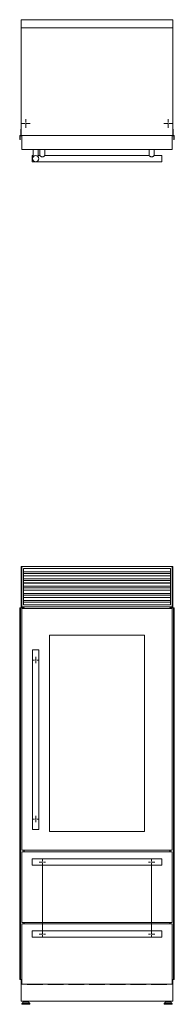
# Model space of a CAD drawing. Units: millimetres. Extents: x 230 to 1024, y 154 to 645.
# Drawn here: x 230 to 305, y 168 to 645 of the extents above; entities that cross this region are included whole.
import ezdxf

# ---------------------------------------------------------------- set-up
doc = ezdxf.new("R2010")
doc.units = ezdxf.units.MM

# ---------------------------------------------------------------- blocks, each defined once
blk = doc.blocks.new('SW_CENTERMARKSYMBOL_0')
at = {"color": 0, "linetype": 'Continuous', "lineweight": 0}
for p, q in [((-0.5, 34.9), (-1.5, 34.9)), ((0, 34.9), (-0.25, 34.9)), ((0, 35.4), (0, 36.4)), ((0, 34.9), (0, 35.15)), ((0, 34.9), (0, 34.65)), ((0, 34.9), (0.25, 34.9)), ((0, 0.5), (0, 34.4)), ((0.5, 34.9), (1.5, 34.9)), ((-0.5, 0), (-1.5, 0)), ((0, 0), (-0.25, 0)), ((0, 0), (0, 0.25)), ((0, 0), (0, -0.25)), ((0, 0), (0.25, 0)), ((0.5, 0), (1.5, 0)), ((0, -0.5), (0, -1.5))]:
    blk.add_line(p, q, dxfattribs=at)
blk = doc.blocks.new('SW_CENTERMARKSYMBOL_1')
at = {"color": 0, "linetype": 'Continuous', "lineweight": 0}
for p, q in [((-0.5, 34.9), (-1.5, 34.9)), ((0, 34.9), (-0.25, 34.9)), ((0, 35.4), (0, 36.4)), ((0, 34.9), (0, 35.15)), ((0, 34.9), (0, 34.65)), ((0, 34.9), (0.25, 34.9)), ((0, 0.5), (0, 34.4)), ((0.5, 34.9), (1.5, 34.9)), ((-0.5, 0), (-1.5, 0)), ((0, 0), (-0.25, 0)), ((0, 0), (0, 0.25)), ((0, 0), (0, -0.25)), ((0, 0), (0.25, 0)), ((0.5, 0), (1.5, 0)), ((0, -0.5), (0, -1.5))]:
    blk.add_line(p, q, dxfattribs=at)
blk = doc.blocks.new('SW_CENTERMARKSYMBOL_2')
at = {"color": 0, "linetype": 'Continuous', "lineweight": 0}
for p, q in [((-0.5, 0), (-1.5, 0)), ((0, 0), (-0.25, 0)), ((0, 0.5), (0, 1.5)), ((0, 0), (0, 0.25)), ((0, 0), (0, -0.25)), ((0, 0), (0.25, 0)), ((0.5, 0), (1.5, 0)), ((0, -0.5), (0, -1.5))]:
    blk.add_line(p, q, dxfattribs=at)
blk = doc.blocks.new('SW_CENTERMARKSYMBOL_3')
at = {"color": 0, "linetype": 'Continuous', "lineweight": 0}
for p, q in [((-0.5, 0), (-1.5, 0)), ((0, 0), (-0.25, 0)), ((0, 0.5), (0, 1.5)), ((0, 0), (0, 0.25)), ((0, 0), (0, -0.25)), ((0, 0), (0.25, 0)), ((0.5, 0), (1.5, 0)), ((0, -0.5), (0, -1.5))]:
    blk.add_line(p, q, dxfattribs=at)
blk = doc.blocks.new('SW_CENTERMARKSYMBOL_4')
at = {"color": 0, "linetype": 'Continuous', "lineweight": 0}
for p, q in [((-0.5, 0), (-2.133, 0)), ((0, 0), (-0.25, 0)), ((0, 0.5), (0, 2.133)), ((0, 0), (0, 0.25)), ((0, 0), (0, -0.25)), ((0, 0), (0.25, 0)), ((0.5, 0), (2.133, 0)), ((0, -0.5), (0, -2.133))]:
    blk.add_line(p, q, dxfattribs=at)
blk = doc.blocks.new('SW_CENTERMARKSYMBOL_5')
at = {"color": 0, "linetype": 'Continuous', "lineweight": 0}
for p, q in [((-0.5, 0), (-2.133, 0)), ((0, 0), (-0.25, 0)), ((0, 0.5), (0, 2.133)), ((0, 0), (0, 0.25)), ((0, 0), (0, -0.25)), ((0, 0), (0.25, 0)), ((0.5, 0), (2.133, 0)), ((0, -0.5), (0, -2.133))]:
    blk.add_line(p, q, dxfattribs=at)

msp = doc.modelspace()

# ---------------------------------------------------------------- linework, layer by layer
at = {"color": 7, "linetype": 'Continuous', "lineweight": 15}
for p, q in [((304.32, 644.69), (230.72, 644.69)), ((230.72, 644.69), (230.72, 640.69)), ((304.32, 644.69), (304.32, 640.69)), ((230.72, 640.69), (230.72, 588.69)), ((304.32, 640.69), (230.72, 640.69)), ((304.32, 588.69), (304.32, 640.69)), ((230.58, 591.69), (230.58, 588.74)), ((230.72, 591.69), (230.58, 591.69)), ((304.47, 591.69), (304.32, 591.69)), ((304.47, 588.74), (304.47, 591.69)), ((230.08, 588.64), (230.08, 586.66)), ((230.48, 588.64), (230.08, 588.64)), ((230.08, 586.66), (230.27, 586.66)), ((230.28, 586.84), (230.28, 588.34)), ((230.29, 586.64), (230.29, 586.63)), ((230.38, 588.44), (231.08, 588.44)), ((230.72, 588.64), (230.72, 588.69)), ((230.72, 588.69), (304.32, 588.69)), ((231.02, 588.56), (230.82, 588.56)), ((303.97, 588.69), (231.08, 588.69)), ((231.08, 581.79), (231.08, 588.69)), ((303.97, 581.79), (303.97, 588.69)), ((303.97, 588.44), (304.67, 588.44)), ((304.23, 588.56), (304.03, 588.56)), ((304.32, 588.69), (304.32, 588.64)), ((304.97, 588.64), (304.57, 588.64)), ((304.76, 586.63), (304.76, 586.64)), ((304.77, 588.34), (304.77, 586.84)), ((304.78, 586.66), (304.97, 586.66)), ((304.97, 586.66), (304.97, 588.64)), ((231.08, 581.79), (303.97, 581.79)), ((236.58, 581.79), (236.58, 578.22)), ((239.08, 578.23), (239.08, 581.79)), ((239.83, 581.79), (239.83, 578.89)), ((242.33, 578.89), (242.33, 581.79)), ((292.72, 581.79), (292.72, 578.89)), ((295.22, 578.89), (295.22, 581.79)), ((236.58, 578.89), (236.08, 578.89)), ((236.08, 578.89), (236.08, 575.89)), ((239.83, 578.89), (239.08, 578.89)), ((292.72, 578.89), (242.32, 578.89)), ((298.97, 578.89), (295.22, 578.89)), ((298.97, 578.89), (298.97, 577.39)), ((298.97, 577.39), (298.97, 575.89)), ((236.08, 575.89), (298.97, 575.89)), ((230.72, 379.89), (230.72, 360.39)), ((230.72, 379.89), (231.08, 379.89)), ((231.08, 379.89), (303.97, 379.89)), ((231.08, 360.39), (231.08, 379.89)), ((231.98, 378.99), (231.98, 361.29)), ((303.07, 378.99), (231.98, 378.99)), ((303.07, 378.92), (231.98, 378.92)), ((231.98, 378.87), (303.07, 378.87)), ((231.98, 377.39), (303.07, 377.39)), ((303.07, 361.29), (303.07, 378.99)), ((303.97, 379.89), (304.32, 379.89)), ((303.97, 379.89), (303.97, 360.39)), ((304.32, 379.89), (304.32, 360.39)), ((231.98, 376.55), (303.07, 376.55)), ((303.07, 375.42), (231.98, 375.42)), ((231.98, 375.37), (303.07, 375.37)), ((231.98, 373.89), (303.07, 373.89)), ((231.98, 373.05), (303.07, 373.05)), ((303.07, 371.92), (231.98, 371.92)), ((231.98, 371.87), (303.07, 371.87)), ((231.98, 370.39), (303.07, 370.39)), ((231.98, 369.55), (303.07, 369.55)), ((303.07, 368.42), (231.98, 368.42)), ((231.98, 368.37), (303.07, 368.37)), ((231.98, 366.89), (303.07, 366.89)), ((231.98, 366.05), (303.07, 366.05)), ((303.07, 364.92), (231.98, 364.92)), ((231.98, 364.87), (303.07, 364.87)), ((231.98, 363.39), (303.07, 363.39)), ((231.98, 362.55), (303.07, 362.55)), ((230.08, 179.92), (230.08, 359.89)), ((230.08, 359.89), (230.27, 359.89)), ((230.27, 179.92), (230.27, 359.89)), ((230.27, 359.89), (230.29, 359.89)), ((230.29, 179.92), (230.29, 359.89)), ((230.29, 359.89), (230.31, 359.89)), ((230.31, 179.92), (230.31, 359.89)), ((230.31, 359.89), (230.39, 359.89)), ((230.39, 179.92), (230.39, 359.89)), ((230.39, 359.89), (230.4, 359.89)), ((230.4, 179.92), (230.4, 359.89)), ((230.4, 359.89), (232.16, 359.89)), ((230.72, 360.39), (230.72, 359.89)), ((231.08, 360.39), (230.72, 360.39)), ((303.97, 360.39), (231.08, 360.39)), ((231.08, 359.59), (231.08, 242.59)), ((303.97, 359.59), (231.08, 359.59)), ((231.98, 361.29), (303.07, 361.29)), ((232.16, 359.59), (232.16, 359.89)), ((232.16, 359.89), (232.19, 359.89)), ((232.19, 359.59), (232.19, 359.89)), ((232.19, 359.59), (232.19, 359.89)), ((232.19, 359.89), (232.19, 359.89)), ((302.86, 359.89), (302.86, 359.59)), ((302.86, 359.59), (302.86, 359.89)), ((302.86, 359.89), (302.89, 359.89)), ((302.86, 359.89), (302.86, 359.89)), ((302.89, 359.59), (302.89, 359.89)), ((302.89, 359.89), (304.65, 359.89)), ((304.32, 360.39), (303.97, 360.39)), ((303.97, 242.59), (303.97, 359.59)), ((304.32, 360.39), (304.32, 359.89)), ((304.65, 359.89), (304.65, 179.92)), ((304.65, 359.89), (304.66, 359.89)), ((304.66, 179.92), (304.66, 359.89)), ((304.66, 359.89), (304.74, 359.89)), ((304.74, 359.89), (304.76, 359.89)), ((304.74, 179.92), (304.74, 359.89)), ((304.76, 179.92), (304.76, 359.89)), ((304.76, 359.89), (304.78, 359.89)), ((304.78, 179.92), (304.78, 359.89)), ((304.78, 359.89), (304.97, 359.89)), ((304.97, 179.92), (304.97, 359.89)), ((244.58, 346.59), (244.58, 251.59)), ((290.47, 346.59), (244.58, 346.59)), ((290.47, 251.59), (290.47, 346.59)), ((236.33, 339.59), (236.33, 252.59)), ((237.83, 339.59), (236.33, 339.59)), ((239.33, 339.59), (237.83, 339.59)), ((239.33, 252.59), (239.33, 339.59)), ((239.33, 252.59), (236.33, 252.59)), ((244.58, 251.59), (290.47, 251.59)), ((231.08, 242.59), (303.97, 242.59)), ((231.08, 241.79), (231.08, 207.49)), ((303.97, 241.79), (231.08, 241.79)), ((232.16, 241.79), (232.16, 242.59)), ((232.19, 241.79), (232.19, 242.59)), ((232.19, 241.79), (232.19, 242.59)), ((302.86, 242.59), (302.86, 241.79)), ((302.86, 241.79), (302.86, 242.59)), ((302.89, 241.79), (302.89, 242.59)), ((303.97, 207.49), (303.97, 241.79)), ((298.97, 238.29), (236.08, 238.29)), ((236.08, 238.29), (236.08, 236.79)), ((236.08, 236.79), (236.08, 235.29)), ((236.08, 235.29), (298.97, 235.29)), ((298.97, 238.29), (298.97, 235.29)), ((231.08, 207.49), (303.97, 207.49)), ((231.08, 206.89), (231.08, 177.69)), ((303.97, 206.89), (231.08, 206.89)), ((232.16, 206.89), (232.16, 207.49)), ((232.19, 206.89), (232.19, 207.49)), ((232.19, 206.89), (232.19, 207.49)), ((302.86, 207.49), (302.86, 206.89)), ((302.86, 206.89), (302.86, 207.49)), ((302.89, 206.89), (302.89, 207.49)), ((303.97, 177.69), (303.97, 206.89)), ((298.97, 203.39), (236.08, 203.39)), ((298.97, 203.39), (236.08, 203.39)), ((236.08, 203.39), (236.08, 201.89)), ((236.08, 201.89), (236.08, 200.39)), ((236.08, 200.39), (298.97, 200.39)), ((236.08, 200.39), (298.97, 200.39)), ((298.97, 203.39), (298.97, 200.39)), ((230.08, 179.92), (230.27, 179.92)), ((230.27, 179.92), (230.29, 179.92)), ((230.29, 179.92), (230.31, 179.92)), ((230.31, 179.92), (230.39, 179.92)), ((230.39, 179.92), (230.4, 179.92)), ((230.4, 179.92), (231.08, 179.92)), ((230.72, 179.92), (230.72, 179.42)), ((230.72, 179.42), (231.08, 179.42)), ((230.72, 171.12), (230.72, 179.4)), ((230.72, 179.4), (230.75, 179.4)), ((230.75, 179.4), (230.75, 179.42)), ((230.82, 179.42), (230.82, 169.42)), ((231.08, 177.69), (303.97, 177.69)), ((233.93, 177.52), (241.12, 177.52)), ((243.93, 177.52), (251.12, 177.52)), ((253.93, 177.52), (261.12, 177.52)), ((263.93, 177.52), (271.12, 177.52)), ((273.93, 177.52), (281.12, 177.52)), ((283.93, 177.52), (291.12, 177.52)), ((293.93, 177.52), (301.13, 177.52)), ((303.97, 179.92), (304.65, 179.92)), ((303.97, 179.42), (304.32, 179.42)), ((304.23, 169.42), (304.23, 179.42)), ((304.31, 179.42), (304.31, 179.4)), ((304.31, 179.4), (304.32, 179.4)), ((304.32, 179.92), (304.32, 179.42)), ((304.32, 171.12), (304.32, 179.4)), ((304.65, 179.92), (304.66, 179.92)), ((304.66, 179.92), (304.74, 179.92)), ((304.74, 179.92), (304.76, 179.92)), ((304.76, 179.92), (304.78, 179.92)), ((304.78, 179.92), (304.97, 179.92)), ((230.72, 171.12), (230.82, 171.12)), ((230.72, 169.72), (230.72, 171.12)), ((230.72, 169.72), (230.82, 169.72)), ((230.82, 169.42), (304.23, 169.42)), ((231.19, 168.23), (231.19, 168.04)), ((231.8, 168.92), (231.23, 168.33)), ((231.34, 167.89), (234.81, 167.89)), ((231.91, 168.96), (234.24, 168.96)), ((232.05, 169.42), (232.05, 168.96)), ((232.24, 169.28), (232.24, 168.96)), ((232.24, 169.28), (233.91, 169.28)), ((232.58, 169.42), (232.58, 169.28)), ((233.57, 169.28), (233.57, 169.42)), ((233.91, 168.96), (233.91, 169.28)), ((234.1, 169.42), (234.1, 168.96)), ((234.92, 168.33), (234.35, 168.92)), ((234.96, 168.04), (234.96, 168.23)), ((300.09, 168.23), (300.09, 168.04)), ((300.7, 168.92), (300.13, 168.33)), ((303.71, 167.89), (300.24, 167.89)), ((303.14, 168.96), (300.81, 168.96)), ((300.95, 169.42), (300.95, 168.96)), ((301.14, 169.28), (301.14, 168.96)), ((302.81, 169.28), (301.14, 169.28)), ((301.48, 169.42), (301.48, 169.28)), ((302.47, 169.28), (302.47, 169.42)), ((302.81, 168.96), (302.81, 169.28)), ((303, 169.42), (303, 168.96)), ((303.82, 168.33), (303.25, 168.92)), ((303.86, 168.04), (303.86, 168.23)), ((304.23, 171.12), (304.32, 171.12)), ((304.23, 169.72), (304.32, 169.72)), ((304.32, 169.72), (304.32, 171.12))]:
    msp.add_line(p, q, dxfattribs=at)
at = {"color": 8, "linetype": 'Continuous', "lineweight": 15}
for p, q in [((231.19, 168.23), (234.96, 168.23)), ((231.19, 168.04), (234.96, 168.04)), ((231.23, 168.33), (234.92, 168.33)), ((231.8, 168.92), (234.35, 168.92)), ((303.86, 168.23), (300.09, 168.23)), ((303.86, 168.04), (300.09, 168.04)), ((303.82, 168.33), (300.13, 168.33)), ((303.25, 168.92), (300.7, 168.92))]:
    msp.add_line(p, q, dxfattribs=at)
at = {"color": 7, "linetype": 'Continuous', "lineweight": 15}
msp.add_circle((237.83, 577.39), 1.5, dxfattribs=at)
for centre, radius, start, end in [((230.27, 586.64), 0.02, 0, 90), ((230.37, 588.34), 0.1, 89.5283, 179.5283), ((230.37, 586.84), 0.1, 180, 258.463), ((230.31, 586.63), 0.02, 180, 275.8376), ((230.3, 586.71), 0.1, 275.8376, 344.309), ((230.35, 586.69), 0.05, 344.309, 78.463), ((230.48, 588.74), 0.1, 270, 0), ((230.82, 588.66), 0.1, 191.0474, 271.0618), ((231.03, 588.66), 0.1, 268.9382, 298.7815), ((304.02, 588.66), 0.1, 241.2185, 271.0618), ((304.23, 588.66), 0.1, 268.9382, 348.9526), ((304.57, 588.74), 0.1, 180, 270), ((304.7, 586.69), 0.05, 101.537, 195.691), ((304.75, 586.71), 0.1, 195.691, 264.1624), ((304.67, 588.34), 0.1, 0.4717, 90.4717), ((304.67, 586.84), 0.1, 281.537, 0), ((304.74, 586.63), 0.02, 264.1624, 0), ((304.78, 586.64), 0.02, 90, 180), ((233.93, 177.92), 0.4, 215.0534, 270), ((241.12, 177.92), 0.4, 270, 324.9466), ((243.93, 177.92), 0.4, 215.0534, 270), ((251.12, 177.92), 0.4, 270, 324.9466), ((253.93, 177.92), 0.4, 215.0534, 270), ((261.12, 177.92), 0.4, 270, 324.9466), ((263.93, 177.92), 0.4, 215.0534, 270), ((271.12, 177.92), 0.4, 270, 324.9466), ((273.93, 177.92), 0.4, 215.0534, 270), ((281.12, 177.92), 0.4, 270, 324.9466), ((283.93, 177.92), 0.4, 215.0534, 270), ((291.12, 177.92), 0.4, 270, 324.9466), ((293.93, 177.92), 0.4, 215.0534, 270), ((301.13, 177.92), 0.4, 270, 324.9466), ((231.34, 168.23), 0.15, 135.9249, 180), ((231.34, 168.04), 0.15, 180, 270), ((231.91, 168.81), 0.15, 90, 135.9249), ((234.24, 168.81), 0.15, 44.0751, 90), ((234.81, 168.04), 0.15, 270, 0), ((234.81, 168.23), 0.15, 0, 44.0751), ((300.24, 168.23), 0.15, 135.9249, 180), ((300.24, 168.04), 0.15, 180, 270), ((300.81, 168.81), 0.15, 90, 135.9249), ((303.14, 168.81), 0.15, 44.0751, 90), ((303.71, 168.04), 0.15, 270, 0), ((303.71, 168.23), 0.15, 0, 44.0751)]:
    msp.add_arc(centre, radius, start, end, dxfattribs=at)
for points, knots in [([(239.83, 578.89), (239.84, 578.88), (239.86, 578.86), (239.99, 578.76), (240.14, 578.64), (240.29, 578.53), (240.48, 578.41), (240.69, 578.3), (240.94, 578.22), (241.22, 578.22), (241.47, 578.3), (241.68, 578.41), (241.86, 578.53), (242.01, 578.64), (242.17, 578.76), (242.27, 578.85), (242.32, 578.89), (242.32, 578.89), (242.32, 578.89)], [0, 0, 0, 0, 0.084727, 0.169097, 0.226216, 0.284976, 0.343201, 0.40299, 0.467212, 0.53201, 0.602427, 0.657947, 0.714958, 0.773336, 0.833338, 0.922359, 0.966503, 1, 1, 1, 1]), ([(295.22, 578.89), (295.22, 578.89), (295.23, 578.89), (295.18, 578.85), (295.06, 578.75), (294.91, 578.64), (294.75, 578.52), (294.56, 578.4), (294.35, 578.29), (294.1, 578.21), (293.82, 578.22), (293.57, 578.31), (293.36, 578.42), (293.18, 578.54), (293.02, 578.65), (292.87, 578.77), (292.75, 578.87), (292.73, 578.88), (292.72, 578.89)], [0, 0, 0, 0, 0.012297, 0.09117, 0.171191, 0.228604, 0.287667, 0.346143, 0.406228, 0.469858, 0.534029, 0.605265, 0.661496, 0.719244, 0.77816, 0.838778, 0.926908, 1, 1, 1, 1])]:
    msp.add_open_spline(points, degree=3, knots=knots, dxfattribs=at)

# ---------------------------------------------------------------- block references
at = {"color": 7, "linetype": 'Continuous', "lineweight": 0}
for name, p in [('SW_CENTERMARKSYMBOL_5', (233.07, 594.4)), ('SW_CENTERMARKSYMBOL_4', (301.98, 594.4)), ('SW_CENTERMARKSYMBOL_2', (237.83, 334.59)), ('SW_CENTERMARKSYMBOL_3', (237.83, 257.59)), ('SW_CENTERMARKSYMBOL_1', (241.08, 201.89)), ('SW_CENTERMARKSYMBOL_0', (293.97, 201.89))]:
    msp.add_blockref(name, p, dxfattribs=at)

doc.saveas('drawing.dxf')
